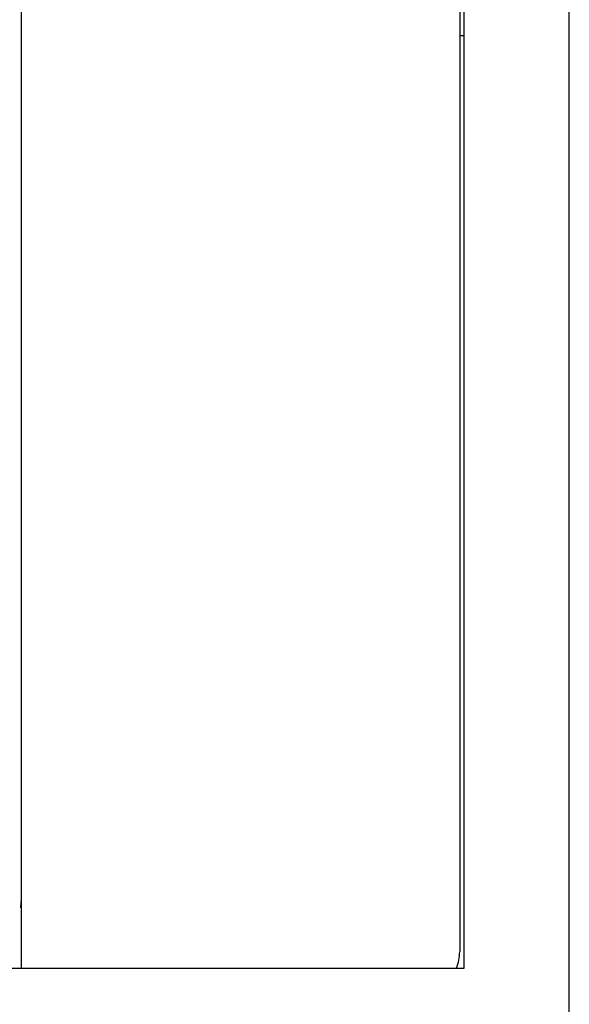
# Model space of a CAD drawing. Units: millimetres. Extents: x 0 to 282, y 0 to 406.
# Drawn here: x 258 to 263, y 179 to 188 of the extents above; entities that cross this region are included whole.
import ezdxf

# ---------------------------------------------------------------- set-up
doc = ezdxf.new("R2010")
doc.units = ezdxf.units.MM
for name, color, linetype in [('5087740A_SH1_KNO', 7, 'Continuous'), ('5087780_SH1_STON', 7, 'Continuous'), ('5087820A_SH1_IND', 7, 'Continuous'), ('5087890_SH1_STON', 7, 'Continuous'), ('5089600_SH1_BRAS', 7, 'Continuous'), ('Default', 7, 'Continuous')]:
    doc.layers.add(name, color=color, linetype=linetype)

# ---------------------------------------------------------------- blocks, each defined once
blk = doc.blocks.new('SE1')
at = {"layer": '5087740A_SH1_KNO', "color": 7, "linetype": 'Continuous'}
blk.add_arc((257.3694, 179.6367), 0.4, 349.84169, 0, dxfattribs=at)
at = {"layer": '5087780_SH1_STON', "color": 7, "linetype": 'Continuous'}
for p, q in [((257.7694, 179.0163), (257.7694, 201.5662)), ((261.7694, 201.1662), (261.7694, 179.1662))]:
    blk.add_line(p, q, dxfattribs=at)
blk.add_arc((261.3694, 179.1662), 0.4, 337.99301, 0, dxfattribs=at)
at = {"layer": '5087820A_SH1_IND', "color": 7, "linetype": 'Continuous'}
for p, q in [((261.8094, 179.0163), (261.8094, 190.1662)), ((262.7694, 177.9793), (262.7694, 190.1662)), ((252.8094, 179.0163), (261.8094, 179.0163))]:
    blk.add_line(p, q, dxfattribs=at)
at = {"layer": '5087890_SH1_STON', "color": 7, "linetype": 'Continuous'}
blk.add_line((261.7694, 187.5262), (261.8094, 187.5262), dxfattribs=at)
at = {"layer": '5089600_SH1_BRAS', "color": 7, "linetype": 'Continuous'}
for p, q in [((257.7694, 179.0163), (257.7694, 201.5662)), ((261.7694, 201.1662), (261.7694, 179.1662))]:
    blk.add_line(p, q, dxfattribs=at)
blk.add_arc((261.3694, 179.1662), 0.4, 337.99301, 0, dxfattribs=at)

msp = doc.modelspace()

# ---------------------------------------------------------------- block references
at = {"layer": 'Default'}
msp.add_blockref('SE1', (0, 0), dxfattribs=at)

doc.saveas('drawing.dxf')
